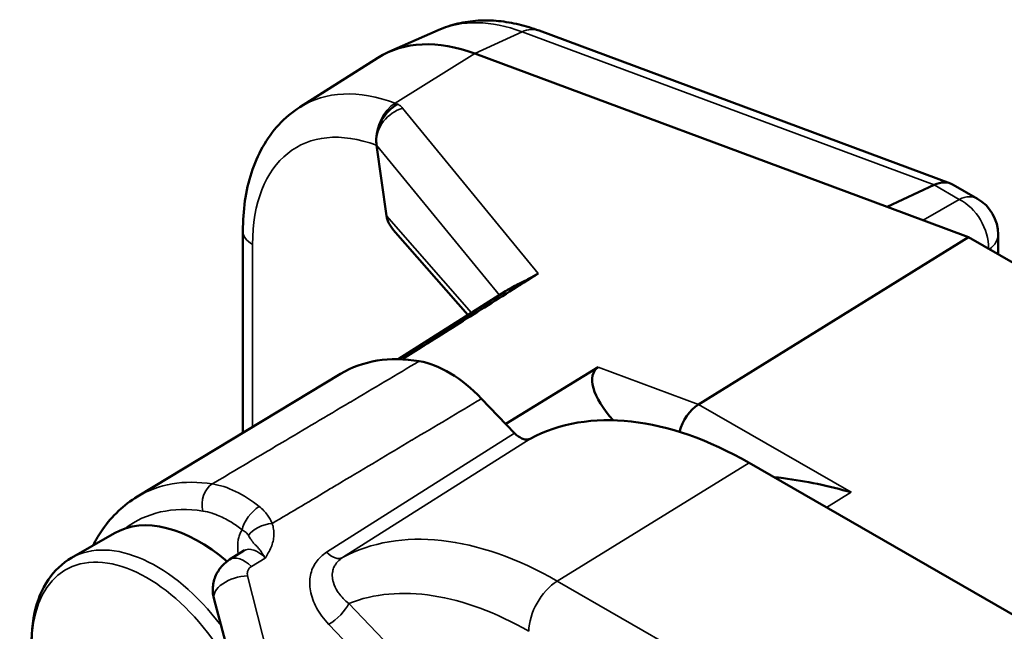
# Model space of a CAD drawing. Units: inches. Extents: x 0.3 to 33.7, y 0.7 to 21.3.
# Drawn here: x 21.9 to 22.8, y 19.1 to 19.7 of the extents above; entities that cross this region are included whole.
import ezdxf

# ---------------------------------------------------------------- set-up
doc = ezdxf.new("R2010")
doc.units = ezdxf.units.IN
doc.header["$LTSCALE"] = 2
doc.header["$MEASUREMENT"] = 0
doc.layers.add('Visible (ANSI)', color=7, linetype='Continuous', lineweight=50)
doc.layers.add('Visible Narrow (ANSI)', color=7, linetype='Continuous', lineweight=35)

msp = doc.modelspace()

# ---------------------------------------------------------------- linework, layer by layer
at = {"layer": 'Visible (ANSI)'}
for p, q in [((22.27201, 19.6545), (22.22527, 19.63388)), ((22.36756, 19.65404), (22.75761, 19.50894)), ((22.14079, 19.58135), (22.21482, 19.6283)), ((22.30659, 19.63223), (22.6975, 19.48682)), ((22.21348, 19.54525), (22.22286, 19.4783)), ((22.6975, 19.48682), (22.74202, 19.5076)), ((22.75994, 19.50785), (22.78298, 19.49458)), ((22.6975, 19.48682), (22.77468, 19.45811)), ((22.08681, 19.4639), (22.08681, 19.27238)), ((22.23134, 19.46262), (22.3, 19.38423)), ((22.8027, 19.46047), (22.8027, 19.44197)), ((22.51857, 19.29935), (22.77468, 19.45811)), ((22.77468, 19.45811), (24.26567, 18.5995)), ((22.23387, 19.34228), (22.33586, 19.40697)), ((21.98679, 19.21189), (22.17947, 19.32841)), ((22.33598, 19.28084), (22.42371, 19.33463)), ((22.34436, 19.27211), (22.31297, 19.30485)), ((22.56665, 19.24387), (23.95687, 18.44329)), ((21.96503, 19.17718), (21.92437, 19.15376)), ((22.07423, 19.15214), (22.08755, 19.16056)), ((22.10653, 19.15596), (22.10653, 19.15596)), ((22.12799, 18.86075), (22.0595, 19.11421))]:
    msp.add_line(p, q, dxfattribs=at)
msp.add_arc((22.76333, 19.46047), 0.03937, 0, 60.06401, dxfattribs=at)
for centre, major_axis, ratio, start_param, end_param in [((22.33559, 19.42534), (-0.11788, 0.2047), 0.578093, 5.674254, 6.307928), ((22.23813, 19.55706), (0.01418, 0.02812), 0.729662, 0.791817, 2.216438), ((22.23575, 19.5581), (-0.01098, -0.02952), 0.669309, 5.280341, 5.39225), ((22.23813, 19.55706), (0.01418, 0.02812), 0.729662, 2.216438, 2.328356), ((22.24285, 19.55347), (0.02436, 0.01997), 0.841956, 2.548922, 2.660697), ((22.74202, 19.47274), (0.01678, 0.03571), 0.625847, 6.231091, 6.927294), ((22.27556, 19.45995), (-0.05178, 0.02512), 0.417509, 0.273082, 0.77916), ((22.31869, 19.09059), (-0.13753, 0.23882), 0.578093, 5.838439, 6.295552), ((22.46348, 19.29444), (-0.04236, 0.03804), 0.445057, 6.15163, 7.632801), ((22.56665, 18.89747), (-0.21144, 0.36717), 0.578093, 5.499721, 6.264526), ((22.5213, 19.27294), (0.01342, 0.02857), 0.625862, 0.766243, 1.840768), ((22.04537, 19.03766), (-0.08034, 0.13952), 0.578093, 5.265363, 6.283185), ((22.10093, 19.13755), (0.01296, -0.02326), 0.573734, 3.173408, 3.17343), ((22.08796, 19.12972), (-0.01357, 0.02252), 0.583595, 0.012543, 0.012852)]:
    msp.add_ellipse(centre, major_axis=major_axis, ratio=ratio, start_param=start_param, end_param=end_param, dxfattribs=at)
for points, knots in [([(22.27201, 19.6545), (22.27797, 19.65713), (22.28417, 19.65919), (22.29683, 19.66217), (22.30327, 19.6631), (22.31623, 19.66387), (22.32273, 19.66373), (22.33569, 19.66248), (22.34215, 19.66138), (22.35494, 19.65833), (22.36129, 19.65638), (22.36756, 19.65404)], [3.9909482, 3.9909482, 3.9909482, 3.9909482, 4.1003297, 4.1003297, 4.2097113, 4.2097113, 4.3190929, 4.3190929, 4.4284745, 4.4284745, 4.5378561, 4.5378561, 4.5378561, 4.5378561]), ([(22.08681, 19.4639), (22.08681, 19.47364), (22.08745, 19.48317), (22.09011, 19.50164), (22.09213, 19.51059), (22.09766, 19.52772), (22.10117, 19.5359), (22.10981, 19.5512), (22.11493, 19.55833), (22.12676, 19.57108), (22.13347, 19.5767), (22.14079, 19.58135)], [3.1415927, 3.1415927, 3.1415927, 3.1415927, 3.2941104, 3.2941104, 3.4466282, 3.4466282, 3.599146, 3.599146, 3.7516638, 3.7516638, 3.9041816, 3.9041816, 3.9041816, 3.9041816]), ([(22.36684, 19.42369), (22.34869, 19.41223), (22.31244, 19.38932), (22.26944, 19.36216), (22.24457, 19.34645), (22.23778, 19.34215)], [0, 0, 0, 0, 0.3333333, 0.6666667, 0.7920043, 0.7920043, 0.7920043, 0.7920043]), ([(22.36684, 19.42369), (22.3657, 19.42297), (22.36434, 19.42215), (22.36139, 19.42046), (22.35979, 19.41959), (22.3565, 19.41786), (22.35459, 19.41689), (22.35101, 19.41509), (22.34932, 19.41426), (22.34321, 19.41119), (22.33939, 19.40917), (22.33621, 19.4072), (22.33603, 19.40708), (22.33586, 19.40697)], [0.3427007, 0.3427007, 0.3427007, 0.3427007, 0.3550965, 0.3550965, 0.3679048, 0.3679048, 0.3835621, 0.3835621, 0.3992195, 0.3992195, 0.4498416, 0.4498416, 0.4529108, 0.4529108, 0.4529108, 0.4529108]), ([(22.25394, 19.34038), (22.26345, 19.33878), (22.2735, 19.33485), (22.29366, 19.32271), (22.30362, 19.3146), (22.31297, 19.30485)], [-0.2173641, -0.2173641, -0.2173641, -0.2173641, -0.1086621, -0.1086621, -0.000001, -0.000001, -0.000001, -0.000001]), ([(22.34436, 19.27211), (22.34557, 19.27084), (22.34684, 19.26975), (22.34949, 19.2679), (22.35086, 19.26718), (22.35354, 19.26623), (22.35483, 19.26601), (22.3572, 19.26608), (22.35827, 19.26636), (22.35921, 19.26686)], [0.000001, 0.000001, 0.000001, 0.000001, 0.01405431, 0.01405431, 0.02871028, 0.02871028, 0.04342762, 0.04342762, 0.05753236, 0.05753236, 0.05753236, 0.05753236]), ([(22.66331, 19.216), (22.64268, 19.22202), (22.6202, 19.22659), (22.59609, 19.22973), (22.59301, 19.2301), (22.58998, 19.23042)], [0, 0, 0, 0, 0.1774909, 0.1774909, 0.2037531, 0.2037531, 0.2037531, 0.2037531]), ([(21.98679, 19.21189), (21.97399, 19.20416), (21.96292, 19.19362), (21.95062, 19.17614), (21.94751, 19.17095), (21.94473, 19.16549)], [2.3666277, 2.3666277, 2.3666277, 2.3666277, 2.61684, 2.61684, 2.713935, 2.713935, 2.713935, 2.713935]), ([(22.08755, 19.16056), (22.08801, 19.16085), (22.08835, 19.16122), (22.08846, 19.16137), (22.08847, 19.16139), (22.08847, 19.16139)], [0, 0, 0, 0, 0.02177269, 0.02177269, 0.02629162, 0.02629162, 0.02629162, 0.02629162]), ([(21.92437, 19.15376), (21.91569, 19.14877), (21.90825, 19.1417), (21.89622, 19.12406), (21.89187, 19.11328), (21.88646, 19.08845), (21.88581, 19.07412), (21.8885, 19.04386), (21.89195, 19.02788), (21.9025, 18.99614), (21.90957, 18.98039), (21.9266, 18.95058), (21.93654, 18.93652), (21.95841, 18.91136), (21.97034, 18.90028), (21.99528, 18.88222), (22.00828, 18.87526), (22.03409, 18.8667), (22.04694, 18.86499), (22.06837, 18.86739), (22.0772, 18.8702), (22.08506, 18.87472)], [2.354261, 2.354261, 2.354261, 2.354261, 2.626486, 2.626486, 2.921355, 2.921355, 3.249495, 3.249495, 3.585382, 3.585382, 3.918944, 3.918944, 4.251227, 4.251227, 4.584694, 4.584694, 4.920538, 4.920538, 5.249209, 5.249209, 5.495853, 5.495853, 5.495853, 5.495853]), ([(22.0595, 19.11421), (22.05846, 19.11806), (22.05806, 19.12214), (22.05869, 19.12995), (22.05967, 19.13379), (22.06279, 19.14069), (22.06493, 19.14387), (22.06947, 19.1487), (22.07176, 19.15057), (22.07422, 19.15214)], [0, 0, 0, 0, 0.0309481, 0.0309481, 0.0608285, 0.0608285, 0.0897436, 0.0897436, 0.112347, 0.112347, 0.112347, 0.112347])]:
    msp.add_open_spline(points, degree=3, knots=knots, dxfattribs=at)
at = {"layer": 'Visible Narrow (ANSI)'}
for p, q in [((22.30659, 19.63223), (22.35144, 19.65289)), ((22.35144, 19.65289), (22.74202, 19.5076)), ((22.23111, 19.58518), (22.30659, 19.63223)), ((22.36684, 19.42369), (22.23821, 19.58059)), ((22.3299, 19.40319), (22.21348, 19.54524)), ((22.74202, 19.5076), (22.76576, 19.49393)), ((22.76576, 19.49393), (22.73145, 19.47419)), ((22.22286, 19.4783), (22.30337, 19.38637)), ((22.09603, 19.45108), (22.09603, 19.27796)), ((22.51857, 19.29935), (22.42371, 19.33463)), ((22.66331, 19.216), (22.51857, 19.29935)), ((22.34436, 19.27211), (22.16615, 19.15912)), ((22.35921, 19.26686), (22.18125, 19.15403)), ((22.56665, 19.24387), (22.38473, 19.13176)), ((22.66331, 19.216), (22.64, 19.20163)), ((22.09603, 19.20722), (22.09603, 19.20722)), ((22.09491, 19.14564), (22.10798, 19.15366)), ((22.15635, 18.88064), (22.09128, 19.13664)), ((23.81696, 18.30699), (22.38473, 19.13176)), ((22.18719, 19.11055), (22.34815, 18.94266)), ((22.1683, 19.09075), (22.32926, 18.92287))]:
    msp.add_line(p, q, dxfattribs=at)
for centre, major_axis, ratio, start_param, end_param in [((22.37978, 19.45079), (-0.11515, 0.19997), 0.578093, 5.674254, 6.221162), ((22.35383, 19.61714), (0.01373, 0.0369), 0.669308, 0, 0.591945), ((22.25965, 19.38161), (-0.11601, 0.20145), 0.578093, 5.674255, 6.307928), ((22.23575, 19.5581), (-0.01098, -0.02952), 0.669309, 3.855713, 5.280341), ((22.24285, 19.55347), (0.02436, 0.01997), 0.841956, 1.124157, 2.548922), ((22.23815, 19.36924), (-0.1003, 0.17418), 0.578093, 5.674253, 7.070517), ((22.76333, 19.46047), (0.01965, 0.03412), 0.578093, 0, 0.696197), ((22.76333, 19.46047), (0.01964, -0.03412), 0.673912, 0.831052, 2.354532), ((22.1183, 19.4639), (-0.0315, 0), 0.575862, 0, 0.785398), ((22.76333, 19.46047), (0.03937, 0), 0.575862, 5.628394, 6.283185), ((22.12358, 18.97823), (-0.13512, 0.23465), 0.578093, 5.850283, 6.295552), ((22.06285, 19.20628), (0.00298, 0.01946), 0.740699, 0.552066, 2.105415), ((22.08695, 19.11427), (0.05926, -0.10502), 0.574795, 2.182673, 2.716897), ((22.1099, 18.97035), (-0.1253, 0.21759), 0.578093, 5.850283, 6.359875), ((22.09994, 19.18835), (0.01229, 0.01538), 0.458412, 0.881019, 2.433365), ((22.10964, 19.17464), (0.01869, 0.00618), 0.540684, 1.129017, 2.559372), ((22.38473, 18.79271), (-0.20695, 0.35938), 0.578093, 5.499721, 6.266571), ((22.00471, 19.01424), (-0.08034, 0.13952), 0.578093, 4.9301, 6.283185), ((22.10093, 19.13755), (0.01296, -0.02326), 0.573734, 1.98194, 3.173408), ((21.99576, 19.00909), (0.07688, -0.1335), 0.578093, 1.491405, 7.075249), ((22.08796, 19.12972), (-0.01357, 0.02252), 0.583595, 5.104569, 6.295728), ((22.17112, 19.17089), (0.01054, -0.01662), 0.574404, 5.091355, 6.240513), ((22.08473, 19.12084), (-0.02526, -0.00655), 0.569281, 4.306643, 6.289155), ((22.3857, 19.10015), (0.01965, 0.03412), 0.578093, 0.818371, 2.354261), ((22.35786, 18.77724), (-0.18732, 0.32529), 0.578093, 5.499721, 6.198167), ((22.17327, 19.10253), (0.01421, 0.01362), 0.320277, 4.073481, 5.626816)]:
    msp.add_ellipse(centre, major_axis=major_axis, ratio=ratio, start_param=start_param, end_param=end_param, dxfattribs=at)
for points in [[(22.23349, 19.58418), (22.23311, 19.58434), (22.23209, 19.58461), (22.23143, 19.58496), (22.23111, 19.58518)], [(22.23821, 19.58059), (22.23764, 19.58128), (22.23628, 19.58257), (22.23449, 19.58368), (22.23349, 19.58418)], [(22.16615, 19.15912), (22.16205, 19.15652), (22.15548, 19.15028), (22.14997, 19.13772), (22.14978, 19.12276), (22.1558, 19.10616), (22.16343, 19.09583), (22.1683, 19.09075)]]:
    msp.add_open_spline(points, degree=3, dxfattribs=at)
for points, knots in [([(22.05782, 19.224), (22.07533, 19.23439), (22.09281, 19.24477), (22.11029, 19.25514), (22.11464, 19.25772), (22.11899, 19.2603), (22.12334, 19.26288), (22.14483, 19.27563), (22.16629, 19.28837), (22.18772, 19.30109), (22.18805, 19.30129), (22.18838, 19.30148), (22.18871, 19.30168), (22.21048, 19.3146), (22.23222, 19.3275), (22.25394, 19.34038)], [0, 0, 0, 0, 0.266851, 0.266851, 0.266851, 0.333333, 0.333333, 0.333333, 0.66161, 0.66161, 0.66161, 0.666667, 0.666667, 0.666667, 1, 1, 1, 1]), ([(22.11461, 19.18642), (22.13306, 19.19744), (22.15152, 19.20846), (22.16999, 19.21949), (22.17355, 19.22161), (22.1771, 19.22374), (22.18066, 19.22586), (22.20269, 19.23901), (22.22473, 19.25217), (22.24678, 19.26533), (22.24687, 19.26539), (22.24697, 19.26545), (22.24706, 19.2655), (22.26902, 19.27861), (22.29099, 19.29173), (22.31297, 19.30485)], [0, 0, 0, 0, 0.279528, 0.279528, 0.279528, 0.333333, 0.333333, 0.333333, 0.666667, 0.666667, 0.666667, 0.66809, 0.66809, 0.66809, 1, 1, 1, 1]), ([(22.08602, 19.18034), (22.08265, 19.18303), (22.07929, 19.18542), (22.0759, 19.18754), (22.07512, 19.18803), (22.07434, 19.18851), (22.07356, 19.18897), (22.06938, 19.19142), (22.06515, 19.19346), (22.06102, 19.19502), (22.05988, 19.19546), (22.05873, 19.19585), (22.0576, 19.19621), (22.05467, 19.19714), (22.05178, 19.19783), (22.04893, 19.19826)], [0, 0, 0, 0, 0.2709202, 0.2709202, 0.2709202, 0.3333333, 0.3333333, 0.3333333, 0.6666667, 0.6666667, 0.6666667, 0.7595811, 0.7595811, 0.7595811, 1, 1, 1, 1]), ([(22.11461, 19.18642), (22.11407, 19.18772), (22.11343, 19.18905), (22.11268, 19.19039), (22.11192, 19.19174), (22.11105, 19.1931), (22.11005, 19.19447), (22.10905, 19.19583), (22.10791, 19.1972), (22.10663, 19.19854), (22.10535, 19.19989), (22.10392, 19.20121), (22.10232, 19.20248)], [0, 0, 0, 0, 0.25, 0.25, 0.25, 0.5, 0.5, 0.5, 0.75, 0.75, 0.75, 1, 1, 1, 1]), ([(22.08238, 19.1573), (22.08228, 19.15804), (22.08219, 19.15878), (22.08211, 19.15951), (22.08194, 19.16121), (22.08186, 19.16286), (22.08187, 19.16446), (22.08188, 19.16606), (22.08197, 19.1676), (22.08215, 19.16907), (22.08233, 19.17055), (22.0826, 19.17195), (22.08294, 19.17329), (22.08329, 19.17462), (22.08373, 19.17588), (22.08424, 19.17706), (22.08475, 19.17824), (22.08534, 19.17933), (22.08602, 19.18034)], [0.6120886, 0.6120886, 0.6120886, 0.6120886, 0.6428571, 0.6428571, 0.6428571, 0.7142857, 0.7142857, 0.7142857, 0.7857143, 0.7857143, 0.7857143, 0.8571429, 0.8571429, 0.8571429, 0.9285714, 0.9285714, 0.9285714, 1, 1, 1, 1]), ([(22.09219, 19.17504), (22.09189, 19.17549), (22.09119, 19.17642), (22.08986, 19.17781), (22.08817, 19.17914), (22.08678, 19.17996), (22.08602, 19.18034)], [0.0000001, 0.0000001, 0.0000001, 0.0000001, 0.25, 0.5, 0.75, 1, 1, 1, 1]), ([(22.10798, 19.15366), (22.10897, 19.15527), (22.10997, 19.15689), (22.11092, 19.1586), (22.11188, 19.1603), (22.11278, 19.16209), (22.11355, 19.16392), (22.11431, 19.16575), (22.11493, 19.16761), (22.11538, 19.16951), (22.11583, 19.1714), (22.1161, 19.17333), (22.11619, 19.17525), (22.11627, 19.17718), (22.11617, 19.1791), (22.1159, 19.18097), (22.11563, 19.18284), (22.11519, 19.18465), (22.11461, 19.18642)], [0, 0, 0, 0, 0.1666667, 0.1666667, 0.1666667, 0.3333333, 0.3333333, 0.3333333, 0.5, 0.5, 0.5, 0.6666667, 0.6666667, 0.6666667, 0.8333333, 0.8333333, 0.8333333, 1, 1, 1, 1]), ([(22.10798, 19.15366), (22.10732, 19.15471), (22.1067, 19.15569), (22.10612, 19.1566), (22.10551, 19.15757), (22.10494, 19.15846), (22.10438, 19.1593), (22.10393, 19.15998), (22.10348, 19.16063), (22.10304, 19.16122), (22.10291, 19.16139), (22.10279, 19.16156), (22.10266, 19.16172), (22.10206, 19.1625), (22.10146, 19.16319), (22.1009, 19.16381), (22.10027, 19.16449), (22.09969, 19.16508), (22.09917, 19.1656), (22.0991, 19.16567), (22.09904, 19.16574), (22.09897, 19.1658), (22.09844, 19.16634), (22.09797, 19.16681), (22.09756, 19.16724), (22.09712, 19.1677), (22.09675, 19.16812), (22.09641, 19.16852), (22.0963, 19.16865), (22.09619, 19.16879), (22.09609, 19.16892), (22.0956, 19.16954), (22.0952, 19.17014), (22.09483, 19.17074), (22.09475, 19.17086), (22.09468, 19.17098), (22.0946, 19.17111), (22.09424, 19.1717), (22.09389, 19.17229), (22.09353, 19.17289), (22.09313, 19.17357), (22.09271, 19.17425), (22.09228, 19.1749), (22.09225, 19.17494), (22.09222, 19.17499), (22.09219, 19.17504)], [0, 0, 0, 0, 0.057034, 0.057034, 0.057034, 0.117083, 0.117083, 0.117083, 0.166667, 0.166667, 0.166667, 0.180749, 0.180749, 0.180749, 0.248471, 0.248471, 0.248471, 0.32364, 0.32364, 0.32364, 0.333333, 0.333333, 0.333333, 0.413522, 0.413522, 0.413522, 0.5, 0.5, 0.5, 0.529163, 0.529163, 0.529163, 0.666667, 0.666667, 0.666667, 0.695371, 0.695371, 0.695371, 0.833333, 0.833333, 0.833333, 0.988534, 0.988534, 0.988534, 1, 1, 1, 1]), ([(22.18125, 19.15403), (22.18043, 19.15351), (22.17965, 19.15295), (22.17892, 19.15236), (22.1773, 19.15104), (22.17591, 19.14953), (22.17479, 19.14788), (22.17401, 19.14673), (22.17336, 19.1455), (22.17285, 19.14421), (22.1723, 19.14283), (22.17193, 19.14137), (22.17172, 19.13985), (22.17146, 19.13791), (22.17148, 19.13587), (22.17181, 19.13375), (22.17198, 19.13265), (22.17224, 19.13153), (22.17258, 19.13038), (22.17342, 19.12761), (22.17478, 19.12473), (22.17664, 19.1219), (22.17701, 19.12134), (22.1774, 19.12078), (22.17781, 19.12022), (22.18027, 19.11686), (22.18342, 19.1136), (22.18719, 19.11055)], [0, 0, 0, 0, 0.061947, 0.061947, 0.061947, 0.2, 0.2, 0.2, 0.296592, 0.296592, 0.296592, 0.4, 0.4, 0.4, 0.531484, 0.531484, 0.531484, 0.6, 0.6, 0.6, 0.766822, 0.766822, 0.766822, 0.8, 0.8, 0.8, 1, 1, 1, 1]), ([(22.09128, 19.13664), (22.09108, 19.13743), (22.09099, 19.13819), (22.091, 19.13893), (22.091, 19.13934), (22.09104, 19.13974), (22.09111, 19.14014), (22.09126, 19.14107), (22.09159, 19.14197), (22.09205, 19.14278), (22.09215, 19.14295), (22.09226, 19.14311), (22.09237, 19.14327), (22.093, 19.14421), (22.09384, 19.14499), (22.09491, 19.14564)], [0.0004408, 0.0004408, 0.0004408, 0.0004408, 0.2141445, 0.2141445, 0.2141445, 0.3333333, 0.3333333, 0.3333333, 0.609109, 0.609109, 0.609109, 0.6666667, 0.6666667, 0.6666667, 1, 1, 1, 1])]:
    msp.add_open_spline(points, degree=3, knots=knots, dxfattribs=at)

doc.saveas('drawing.dxf')
